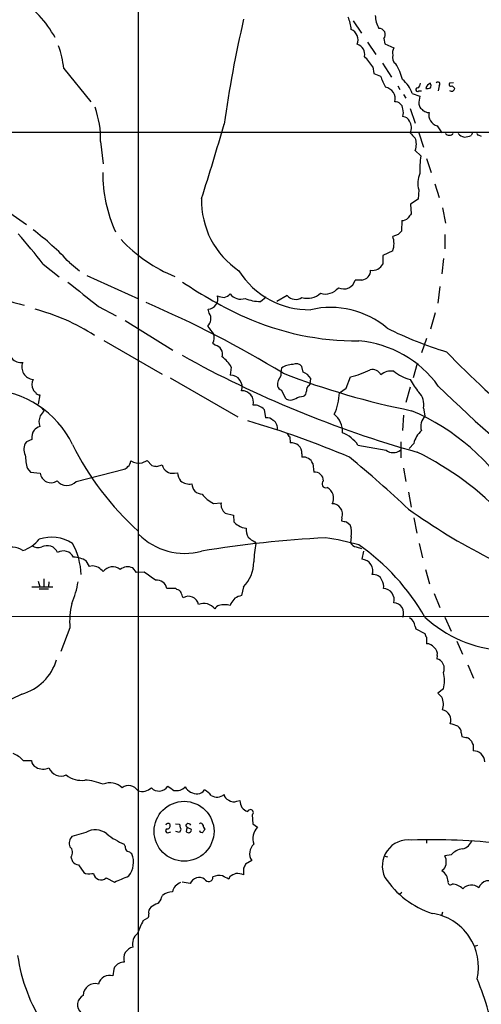
# Model space of a CAD drawing. Extents: x 7 to 1052, y 9 to 888.
# Drawn here: x 681 to 758, y 159 to 322 of the extents above; entities that cross this region are included whole.
import ezdxf

# ---------------------------------------------------------------- set-up
doc = ezdxf.new("R2010")
doc.units = 0
doc.header["$MEASUREMENT"] = 0
doc.layers.add('MAIN', color=5, linetype='CONTINUOUS')

msp = doc.modelspace()

# ---------------------------------------------------------------- linework, layer by layer
at = {"layer": 'MAIN'}
for p, q in [((700.786, 361.5266), (700.786, 78.1473)), ((736.346, 321.5639), (737.7007, 319.5319)), ((738.7167, 318.0079), (740.0713, 315.9759)), ((741.426, 318.6006), (741.5953, 317.7539)), ((741.5953, 317.7539), (743.0347, 317.0766)), ((741.172, 314.5366), (742.696, 312.2506)), ((688.5093, 313.6899), (692.9967, 308.1866)), ((739.5633, 313.9439), (739.7327, 312.8433)), ((739.7327, 312.8433), (740.8333, 312.4199)), ((743.712, 310.8113), (744.0507, 310.2186)), ((750.57, 310.8113), (750.4007, 309.9646)), ((752.9407, 311.3193), (752.2633, 311.2346)), ((752.6867, 310.8113), (753.11, 310.3879)), ((744.6433, 309.3719), (745.0667, 308.7793)), ((746.0827, 309.5413), (747.3527, 309.1179)), ((747.1833, 309.9646), (747.6067, 309.9646)), ((747.1833, 307.7633), (747.3527, 307.2553)), ((745.744, 307.0859), (746.5907, 304.6306)), ((748.538, 306.4086), (748.8767, 306.4086)), ((545.6767, 303.1913), (821.5207, 303.1066)), ((747.1833, 303.0219), (747.9453, 300.6513)), ((750.2313, 304.2073), (750.9933, 303.0219)), ((756.0733, 303.0219), (755.8193, 302.5986)), ((757.0047, 302.6833), (757.5127, 302.5139)), ((694.6053, 301.5826), (695.0287, 297.9419)), ((746.5907, 300.1433), (747.522, 299.2119)), ((748.4533, 298.7886), (749.2153, 296.5026)), ((749.808, 294.6399), (750.57, 292.3539)), ((747.1833, 293.6239), (747.0987, 292.0999)), ((747.0987, 292.0999), (745.8287, 291.2533)), ((745.8287, 291.2533), (745.9133, 289.6446)), ((679.6193, 289.8139), (682.3287, 287.8666)), ((751.078, 290.6606), (751.586, 288.1206)), ((744.3893, 288.5439), (744.3047, 286.7659)), ((743.7967, 286.2579), (742.8653, 285.9193)), ((751.5013, 286.2579), (751.5013, 283.8873)), ((742.8653, 283.5486), (741.2567, 282.7866)), ((689.4407, 281.6013), (691.134, 280.2466)), ((741.2567, 282.7866), (741.2567, 281.3473)), ((751.2473, 282.2786), (750.9933, 279.7386)), ((685.1227, 281.3473), (687.7473, 279.2306)), ((692.3193, 279.4846), (700.8707, 275.5899)), ((737.7853, 278.7226), (736.6847, 278.7226)), ((750.6547, 277.6219), (750.316, 274.9126)), ((721.0213, 275.1666), (721.9527, 275.9286)), ((725.424, 276.1826), (723.7307, 275.1666)), ((694.2667, 274.3199), (697.1453, 272.7959)), ((712.5547, 273.2193), (712.3853, 273.8966)), ((698.6693, 272.0339), (706.5433, 267.1233)), ((749.8927, 273.3039), (749.1307, 270.5946)), ((695.1133, 268.7319), (704.7653, 263.1439)), ((748.4533, 269.0706), (747.6067, 266.6999)), ((713.1473, 268.3086), (713.5707, 267.9699)), ((716.1953, 264.3293), (716.026, 262.9746)), ((728.0487, 263.4826), (727.8793, 264.4139)), ((746.9293, 264.9219), (746.252, 262.5513)), ((706.12, 262.5513), (717.296, 256.1166)), ((729.234, 261.5353), (729.3187, 262.4666)), ((735.1607, 260.8579), (735.9227, 262.7206)), ((724.4927, 260.5193), (725.0853, 259.2493)), ((729.0647, 261.2813), (729.234, 261.5353)), ((734.06, 260.0959), (735.1607, 260.8579)), ((745.744, 261.0273), (745.0667, 258.4873)), ((684.53, 259.7573), (684.276, 258.2333)), ((727.456, 259.4186), (728.1333, 259.5033)), ((684.6993, 257.7253), (685.292, 257.1326)), ((721.614, 257.3019), (721.868, 255.9473)), ((747.9453, 257.5559), (748.1993, 256.2859)), ((744.6433, 256.3706), (744.474, 253.8306)), ((683.26, 252.3913), (682.3287, 251.9679)), ((725.8473, 252.8146), (725.932, 251.7986)), ((737.108, 251.4599), (741.7647, 250.6133)), ((744.22, 251.9679), (744.22, 249.3433)), ((746.3367, 251.7139), (745.5747, 250.8673)), ((701.4633, 248.4966), (702.31, 248.9199)), ((702.31, 248.9199), (703.072, 248.0733)), ((727.8793, 250.0206), (727.8793, 249.4279)), ((682.498, 247.5653), (683.006, 246.9726)), ((690.5413, 245.4486), (698.5, 247.4806)), ((703.9187, 247.9039), (704.7653, 248.1579)), ((729.6573, 248.4119), (729.8267, 246.9726)), ((744.6433, 247.6499), (745.0667, 245.4486)), ((683.006, 246.9726), (684.6147, 246.8033)), ((706.7973, 246.8033), (707.3053, 246.8879)), ((745.49, 243.6706), (745.9133, 241.2153)), ((713.232, 241.8079), (714.502, 241.8926)), ((715.1793, 240.1993), (716.534, 239.8606)), ((716.534, 239.8606), (716.6187, 238.7599)), ((734.4833, 239.4373), (734.3987, 238.9293)), ((746.3367, 239.4373), (746.8447, 236.8973)), ((735.2453, 238.7599), (735.838, 238.2519)), ((736.0073, 236.3046), (735.9227, 235.2886)), ((720.09, 235.4579), (720.2593, 235.2039)), ((736.854, 234.6113), (737.7007, 234.3573)), ((747.268, 235.2039), (747.776, 232.8333)), ((738.0393, 233.9339), (737.7853, 232.5793)), ((692.7427, 231.3939), (692.2347, 232.3253)), ((693.2507, 231.4786), (692.7427, 231.3939)), ((700.532, 230.3779), (699.9393, 231.1399)), ((701.802, 230.4626), (700.532, 230.3779)), ((748.284, 230.8859), (748.9613, 228.5153)), ((683.26, 228.0073), (686.7313, 228.0073)), ((684.276, 228.9386), (684.53, 228.0073)), ((685.2073, 229.3619), (685.2073, 228.0073)), ((686.054, 228.8539), (685.9693, 228.0073)), ((718.2273, 228.0073), (717.8887, 226.5679)), ((684.4453, 227.6686), (685.9693, 227.6686)), ((707.0513, 227.7533), (705.5273, 227.7533)), ((707.2207, 227.5839), (707.0513, 227.7533)), ((749.7233, 226.9066), (750.6547, 224.6206)), ((716.1107, 225.2979), (716.026, 224.9593)), ((539.496, 223.0966), (787.3153, 223.1813)), ((751.5013, 223.0119), (752.5173, 220.7259)), ((746.5907, 221.4879), (746.6753, 221.0646)), ((689.5253, 221.2339), (688.0013, 217.3393)), ((746.6753, 221.0646), (748.1993, 220.3026)), ((748.4533, 219.7099), (748.4533, 218.6093)), ((753.4487, 219.0326), (754.38, 216.9159)), ((750.2313, 216.6619), (750.1467, 216.1539)), ((755.3113, 215.1379), (756.2427, 212.9366)), ((681.5667, 210.3119), (678.18, 208.6186)), ((751.2473, 211.1586), (750.316, 210.4813)), ((750.316, 210.4813), (750.9933, 209.8039)), ((754.2107, 203.8773), (754.2953, 203.2846)), ((756.158, 201.9299), (756.158, 200.9139)), ((681.8207, 199.3053), (683.1753, 199.3053)), ((717.1267, 192.6166), (717.6347, 192.7013)), ((706.9667, 188.8913), (707.644, 188.8066)), ((707.644, 188.8066), (707.7287, 188.2139)), ((708.66, 188.5526), (708.8293, 188.8066)), ((719.6667, 190.3306), (719.7513, 188.8913)), ((719.7513, 188.8913), (720.5133, 188.2986)), ((692.15, 187.4519), (689.864, 186.7746)), ((705.866, 187.4519), (706.2047, 187.5366)), ((707.644, 187.4519), (707.0513, 187.6213)), ((707.7287, 187.7059), (707.644, 187.4519)), ((708.8293, 188.2139), (708.7447, 187.6213)), ((698.6693, 185.1659), (698.5, 185.5046)), ((748.4533, 186.2666), (748.4533, 185.6739)), ((689.6947, 183.3879), (689.9487, 182.6259)), ((719.582, 182.7953), (718.566, 182.2026)), ((741.426, 183.5573), (742.0187, 183.3879)), ((752.5173, 183.7266), (751.5013, 183.5573)), ((690.9647, 182.1179), (691.8113, 180.8479)), ((693.166, 180.6786), (693.42, 180.6786)), ((718.2273, 181.5253), (718.2273, 180.4246)), ((751.332, 181.3559), (750.9933, 181.1019)), ((695.5367, 179.9166), (696.8913, 179.2393)), ((709.422, 178.9853), (708.0673, 179.2393)), ((715.9413, 180.1706), (715.772, 179.7473)), ((744.3893, 177.5459), (743.966, 177.2073)), ((704.6807, 176.6993), (704.85, 177.0379)), ((751.078, 174.2439), (750.9087, 173.6513)), ((701.6327, 172.8893), (702.3947, 173.3126)), ((756.412, 168.6559), (756.92, 168.8253))]:
    msp.add_line(p, q, dxfattribs=at)
msp.add_circle((708.3922, 187.6355), 4.9484, dxfattribs=at)
for centre, radius, start, end in [((672.5777, 311.1453), 16.3756, 27.74948, 59.154093), ((729.3245, 319.5334), 6.7089, 5.055562, 23.016925), ((744.5669, 322.5516), 4.5824, 181.763276, 209.517678), ((923.0341, 274.8775), 210.1172, 167.091127, 171.906051), ((735.2599, 318.3775), 1.9003, 338.119086, 66.839021), ((740.6164, 319.2541), 1.0405, 321.089922, 92.043443), ((670.5952, 311.5778), 18.0382, 6.724218, 18.881935), ((736.5396, 316.0254), 1.7136, 346.910152, 73.604044), ((730.2697, 307.8982), 11.087, 33.044926, 44.269503), ((744.1363, 315.5305), 1.3212, 164.152295, 234.72447), ((744.7274, 316.2299), 1.8927, 153.425472, 190.30593), ((736.3772, 309.9748), 8.306, 12.887125, 32.616896), ((1206.8968, 523.1591), 511.4941, 204.330981, 204.560169), ((741.8487, 308.2708), 4.4205, 16.702969, 53.566386), ((746.6542, 311.1711), 0.7857, 297.253168, 4.635856), ((749.4944, 310.141), 1.1525, 108.395646, 167.629192), ((748.3256, 310.8536), 0.8907, 334.674936, 25.325064), ((750.3301, 311.0794), 0.3598, 311.822669, 138.177331), ((752.475, 311.0229), 0.2994, 135, 315.013536), ((741.3981, 308.7009), 1.8777, 344.103643, 81.365427), ((746.9717, 310.1763), 0.2993, 81.875312, 314.986465), ((753.5866, 307.6504), 6.4043, 166.753384, 178.989892), ((748.5801, 311.9561), 1.5824, 262.322568, 290.362373), ((752.6075, 310.4165), 0.5033, 226.851763, 356.742501), ((743.2294, 306.8489), 1.3379, 6.540223, 91.087791), ((679.0258, 301.9377), 15.5835, 358.694296, 19.951946), ((742.3143, 306.3663), 2.3325, 344.202392, 15.797608), ((874.6066, 434.0012), 179.6053, 224.885409, 225.114592), ((832.8893, 475.9328), 189.3505, 243.316988, 243.54613), ((750.6666, 305.9926), 1.8376, 166.915876, 256.29725), ((269.2693, 433.0154), 463.9083, 342.327569, 343.912144), ((744.4394, 304.3831), 1.3535, 25.665737, 84.943162), ((743.976, 303.9205), 1.9833, 333.057685, 31.925459), ((957.8047, 514.2609), 299.3187, 224.888779, 225.117975), ((752.221, 303.4311), 0.8044, 217.869986, 322.130014), ((754.9681, 303.9393), 1.6141, 218.373748, 261.11134), ((754.5704, 305.4988), 3.1577, 272.691875, 293.297943), ((757.0046, 302.8949), 0.2116, 143.124688, 270.027077), ((743.9663, 301.1593), 2.8142, 338.83678, 21.16322), ((761.1101, 296.9685), 13.772, 170.625018, 182.643556), ((718.4322, 296.4261), 23.4883, 179.813391, 204.511645), ((750.8657, 294.7537), 3.8518, 155.789211, 197.056578), ((725.1424, 291.7901), 13.8633, 178.369348, 236.37378), ((914.9922, 162.3001), 211.6703, 143.014179, 143.243351), ((744.3947, 289.9617), 1.4178, 269.781778, 315.462928), ((615.0209, 227.3467), 88.4891, 37.607667, 41.813044), ((657.0605, 251.7225), 44.0593, 42.699246, 53.238558), ((871.0506, 159.512), 179.6053, 134.885409, 135.114591), ((716.0632, 302.2349), 24.6901, 222.952366, 248.169805), ((739.7984, 284.734), 3.288, 338.867782, 21.130593), ((729.0441, 287.441), 13.6319, 211.854439, 271.154243), ((737.6241, 280.3151), 1.6007, 275.780048, 0.579883), ((739.4789, 282.3629), 2.0474, 262.868042, 330.262061), ((1707.7405, 1546.369), 1626.4188, 231.2255986, 231.4547783), ((748.2497, 337.7413), 71.6319, 235.959796, 245.370064), ((734.7797, 279.2053), 1.9652, 243.105082, 345.78132), ((688.08, 301.0623), 27.1795, 242.157416, 257.052026), ((731.7318, 279.1419), 2.7413, 252.933997, 321.957466), ((629.9812, 107.6735), 182.2203, 58.663725, 66.671558), ((712.2183, 275.6404), 1.7518, 275.470411, 15.138941), ((715.1585, 278.9993), 3.1589, 246.705668, 267.305524), ((714.7606, 277.4386), 1.6141, 278.88866, 321.626253), ((717.7617, 277.6926), 2.1425, 215.890528, 289.625761), ((721.1362, 282.3451), 7.1794, 248.29714, 269.082995), ((726.8377, 277.362), 1.8411, 219.83705, 304.454829), ((728.8106, 278.8497), 3.1467, 252.785225, 312.273322), ((674.875, 240.3412), 34.7138, 57.377471, 75.156466), ((732.6082, 259.7963), 14.3965, 49.625335, 103.208411), ((711.1975, 272.3086), 1.6345, 312.451013, 33.862159), ((737.0913, 314.5458), 45.8989, 245.964683, 270.232185), ((704.7523, 264.3831), 10.1059, 32.063316, 41.675113), ((770.1959, 327.7033), 63.5675, 243.602473, 253.136379), ((711.6688, 269.2122), 1.7328, 328.568397, 18.008328), ((735.7938, 250.7513), 17.9574, 35.568315, 85.261265), ((681.4299, 266.9532), 1.8869, 156.158676, 279.336025), ((713.1931, 266.4718), 1.545, 343.09686, 75.853123), ((850.6961, 361.6946), 137.0442, 223.783248, 231.229519), ((796.1068, 424.8964), 181.4144, 240.968204, 254.271564), ((711.4448, 261.5862), 5.4856, 30.003596, 53.972396), ((683.6062, 264.3146), 2.0251, 157.446733, 264.988469), ((728.8932, 263.2286), 4.498, 168.050526, 184.318496), ((726.3129, 261.6628), 3.0901, 89.213804, 126.089264), ((726.9206, 263.6983), 1.1963, 36.73867, 118.199548), ((732.4642, 277.0672), 14.7576, 283.553555, 296.895469), ((739.489, 262.3484), 1.5961, 26.449461, 102.63004), ((742.6258, 261.0358), 2.6479, 81.116468, 130.163804), ((747.3836, 268.9633), 6.8647, 230.689863, 256.181573), ((685.3192, 261.4506), 2.0709, 155.866994, 204.133006), ((716.0842, 261.0643), 1.9112, 340.763008, 91.745057), ((726.3244, 261.2687), 2.5102, 139.770075, 181.645964), ((771.4907, 384.41), 129.8053, 248.893134, 258.673958), ((727.2366, 261.1657), 2.4551, 31.99722, 70.683852), ((757.9546, 269.0525), 13.9546, 208.952432, 219.476953), ((675.5258, 244.6146), 16.0014, 25.663628, 87.771544), ((684.1491, 260.9005), 0.7785, 202.394546, 247.621867), ((717.9293, 258.4829), 1.9521, 347.606168, 91.191717), ((724.7889, 261.493), 1.0177, 196.932197, 253.080214), ((727.5414, 260.4342), 1.1031, 302.449681, 355.617229), ((729.474, 260.5333), 0.8527, 118.687149, 192.420938), ((934.0691, 449.6603), 263.159, 225.738273, 237.449935), ((684.4633, 260.4041), 0.6502, 200.104314, 275.887705), ((725.932, 259.969), 1.1112, 220.364733, 287.745261), ((599.8543, 555.5107), 322.417, 293.084592, 293.313758), ((724.9178, 260.3939), 9.1471, 335.080926, 358.133043), ((745.14, 258.1644), 2.8706, 347.761515, 44.617516), ((896.6556, 87.3624), 271.1024, 141.228082, 141.457236), ((719.9884, 255.9641), 2.1053, 39.452935, 94.151154), ((731.5599, 223.2962), 36.7881, 30.97794, 66.891903), ((687.01, 255.2808), 2.5976, 157.236425, 197.309814), ((678.8113, 116.4494), 144.6571, 66.81917, 73.909123), ((722.0937, 254.5079), 1.457, 44.213042, 98.911499), ((722.2338, 254.1963), 1.6063, 349.924865, 55.742059), ((731.0096, 253.7354), 3.5667, 356.085374, 51.840698), ((750.1829, 254.508), 2.6638, 138.130138, 194.732177), ((685.3344, 252.7299), 2.1019, 145.668795, 189.270515), ((685.4469, 252.0388), 2.6338, 110.372473, 134.564679), ((750.6407, 250.5709), 4.4532, 132.946181, 165.127427), ((726.5252, 253.7463), 1.1522, 197.110772, 233.960562), ((732.4417, 248.2305), 5.6748, 34.685894, 67.994791), ((683.8328, 250.745), 1.9385, 140.88736, 210.312391), ((733.6049, 273.3511), 48.7995, 206.542368, 227.737692), ((726.1546, 250.087), 1.726, 357.795233, 97.409941), ((742.95, 252.0776), 1.8839, 231.011032, 308.988968), ((690.891, 249.9834), 8.7344, 181.422309, 196.072175), ((728.1476, 247.8337), 1.6166, 20.95634, 99.553217), ((589.0006, 72.5132), 229.859, 47.09334, 50.323918), ((723.8925, 203.8521), 51.8242, 43.62373, 63.607456), ((698.161, 248.5818), 1.1522, 287.110772, 323.960562), ((698.3214, 248.9288), 1.2827, 306.963701, 355.819865), ((701.0134, 251.3131), 2.8522, 240.310682, 279.075598), ((745.8501, 459.6875), 215.8947, 258.571593, 258.80075), ((706.5264, 248.5983), 1.8153, 194.040071, 278.582267), ((686.407, 247.038), 1.8076, 187.460379, 303.652266), ((709.7453, 247.0304), 2.4442, 183.342371, 217.771979), ((729.9768, 245.5218), 1.4585, 0.451757, 95.906815), ((689.0113, 246.8333), 2.0636, 219.048337, 317.853876), ((709.3686, 247.5671), 2.5603, 232.593911, 276.895743), ((711.4117, 245.0676), 1.7362, 181.396055, 268.600646), ((731.8173, 245.029), 0.6326, 127.143405, 289.457621), ((731.141, 242.6684), 1.9746, 331.403667, 63.307781), ((716.1113, 247.2274), 6.1369, 219.402722, 242.018954), ((716.3222, 241.6385), 1.8379, 172.052866, 231.546147), ((733.044, 240.3687), 1.3651, 29.740717, 97.123975), ((733.057, 240.0364), 1.5471, 337.21575, 40.732652), ((804.4281, 322.8901), 100.9946, 234.297502, 251.721597), ((718.1847, 239.9873), 1.9897, 218.08865, 246.16616), ((718.6084, 239.7333), 1.9899, 231.904551, 271.218079), ((721.6944, 237.6205), 3.0462, 177.678342, 207.373438), ((777.172, 450.4944), 215.8457, 258.57026, 258.799443), ((732.5145, 236.9819), 3.5579, 349.025792, 20.91322), ((686.4967, 229.8532), 6.3676, 57.171946, 108.793759), ((708.4751, 244.2667), 10.708, 224.751798, 285.211568), ((742.4664, 40.1649), 196.2619, 93.123036, 99.141779), ((721.6881, 238.9424), 3.8335, 225.250475, 245.362339), ((724.9074, 190.8891), 45.7643, 74.318118, 81.370593), ((679.8727, 231.3862), 3.2251, 54.707874, 116.493546), ((679.9088, 239.578), 5.852, 288.194069, 320.824121), ((684.3018, 236.2421), 1.7265, 232.885857, 289.168515), ((685.7521, 232.9371), 1.893, 23.103209, 117.818594), ((679.945, 229.6332), 11.4502, 2.032514, 29.111858), ((737.6767, 231.7262), 17.7612, 168.708351, 178.613697), ((737.0453, 235.8533), 1.2566, 206.703708, 261.243785), ((716.158, 204.6627), 36.9234, 29.798619, 55.111891), ((688.4671, 232.1326), 1.8282, 25.439495, 122.184438), ((689.977, 228.3377), 4.5824, 60.482322, 88.236725), ((693.0516, 228.9355), 2.5508, 39.188104, 85.523429), ((696.5853, 229.3999), 1.9337, 50.215673, 143.605354), ((699.0797, 229.357), 1.9793, 64.259618, 129.425666), ((713.789, 232.2389), 6.1323, 316.365736, 359.22448), ((737.7136, 230.697), 1.8837, 339.56393, 87.818561), ((364.0616, -235.8853), 575.8029, 53.8578523, 54.0870373), ((739.7007, 228.568), 1.488, 21.27443, 98.580461), ((674.7229, 231.5471), 16.38, 337.572547, 350.53647), ((703.9144, 227.4933), 1.6337, 9.157321, 98.791222), ((739.6349, 228.1345), 1.7484, 347.407214, 33.830035), ((707.1422, 226.7738), 0.8139, 21.787031, 84.465227), ((496.426, 141.9811), 227.9507, 21.690305, 21.919497), ((709.1108, 224.7653), 1.7051, 12.302464, 120.839856), ((928.1516, 56.3744), 271.1024, 141.228082, 141.457236), ((718.4673, 223.4207), 3.1999, 100.417271, 121.654071), ((741.2688, 225.9114), 1.8433, 343.329634, 87.745914), ((701.3807, 222.292), 11.9025, 165.371937, 185.100162), ((711.6179, 222.9219), 2.3616, 37.716667, 110.866982), ((714.552, 223.8318), 1.1926, 109.021378, 153.357603), ((715.0946, 220.5552), 4.5015, 78.058768, 101.939986), ((742.969, 223.6652), 1.7187, 337.659394, 87.809189), ((744.5725, 221.203), 2.0382, 8.035089, 57.777394), ((762.5215, 238.6821), 21.2292, 227.573411, 265.846794), ((749.1568, 220.3622), 0.9594, 183.561805, 222.837328), ((748.5135, 217.0812), 1.5293, 37.710681, 92.256019), ((748.9768, 216.9641), 1.2904, 346.45591, 54.653307), ((679.3062, 218.364), 8.3634, 285.681248, 343.47097), ((749.7363, 214.5484), 1.6571, 335.754914, 75.661029), ((745.935, 212.5133), 5.4823, 345.693805, 14.305182), ((748.5162, 208.6448), 2.7349, 339.506236, 25.076125), ((750.8155, 206.0457), 1.6625, 337.193763, 80.915032), ((751.6712, 201.2548), 4.2014, 62.395041, 80.729815), ((752.9974, 203.9338), 1.2146, 357.333821, 59.273279), ((797.0398, 414.8555), 215.8456, 258.578058, 258.807262), ((754.041, 200.9136), 2.4616, 40.815885, 63.431826), ((756.8615, 202.5822), 0.9594, 183.561805, 222.837328), ((678.8253, 196.8282), 3.8869, 39.58966, 70.429467), ((756.2247, 199.0316), 1.8835, 3.17443, 92.029448), ((684.5234, 199.4245), 1.3534, 185.052994, 244.338079), ((685.0778, 200.2161), 2.3123, 240.447205, 294.971388), ((688.0437, 198.8638), 2.1242, 200.499537, 294.740854), ((691.4359, 200.0361), 3.9856, 231.093232, 277.856456), ((691.3224, 185.9286), 10.1806, 68.650592, 86.292544), ((696.1686, 192.8607), 2.7931, 44.485064, 114.086417), ((699.2435, 193.375), 1.8036, 31.219802, 126.870533), ((701.4209, 196.5823), 2.3594, 254.389837, 311.598046), ((704.2421, 196.0107), 1.7313, 223.548955, 327.16177), ((875.5373, 448.7446), 305.2797, 236.196642, 236.425815), ((707.1361, 196.287), 1.9392, 257.38851, 317.915718), ((710.6954, 196.2904), 2.4886, 211.576581, 269.921718), ((710.3617, 195.5716), 1.8003, 280.572147, 322.645058), ((709.5459, 190.7084), 4.3895, 40.306952, 59.212418), ((713.8352, 195.0881), 1.8054, 238.552381, 310.597164), ((716.1051, 193.8358), 1.1015, 186.175906, 252.397417), ((716.5988, 193.8967), 1.3847, 233.338642, 292.410744), ((719.389, 192.6118), 1.7566, 177.079445, 253.995911), ((719.3554, 190.7166), 0.4958, 308.885367, 155.362867), ((705.739, 188.5526), 0.3903, 40.604479, 167.466416), ((705.5951, 188.5526), 0.5082, 271.905397, 29.985395), ((709.1045, 188.4679), 0.4364, 22.840022, 129.094496), ((711.1577, 188.5667), 0.3875, 10.497939, 123.11188), ((693.7085, 184.904), 2.9868, 50.176499, 121.4533), ((703.1286, 196.667), 12.084, 231.591885, 247.478174), ((705.6732, 187.72), 0.3303, 100.677194, 305.721221), ((707.6228, 187.9599), 0.2752, 292.632677, 67.367323), ((710.5088, 190.4296), 2.6346, 225.433655, 249.619837), ((709.1363, 187.87), 0.4639, 212.419092, 11.176681), ((711.2958, 187.7883), 0.3498, 179.623275, 313.980692), ((712.2017, 188.623), 0.6632, 178.7644, 240.713784), ((838.7079, 103.1407), 152.6259, 146.200557, 146.42974), ((722.5192, 186.4133), 2.7528, 136.7752, 199.274821), ((690.9383, 185.6792), 1.5343, 134.442825, 202.935275), ((721.2924, 183.9573), 2.0678, 131.557373, 214.191139), ((745.4456, 181.917), 4.3005, 82.62, 206.452442), ((749.3433, 79.3264), 106.9079, 83.703267, 91.79316), ((753.9848, 186.8029), 2.0979, 280.858398, 342.782016), ((688.7425, 184.1478), 1.2183, 321.408501, 50.017996), ((699.6548, 185.0691), 0.9902, 174.39016, 229.217958), ((698.6028, 182.6927), 1.6763, 45.870102, 76.011837), ((696.3895, 182.5119), 3.6529, 321.847266, 22.264531), ((754.8278, 181.7062), 3.0692, 98.389353, 138.832163), ((691.0635, 183.5854), 1.4709, 220.718332, 266.148352), ((749.5742, 182.5983), 2.1525, 324.747614, 26.456726), ((692.6381, 181.9587), 1.3847, 233.338642, 292.410744), ((694.69, 180.8857), 1.2868, 189.26175, 311.143623), ((843.4692, -73.6152), 284.0257, 116.450478, 116.679625), ((716.7743, 176.4616), 4.221, 69.864971, 87.515164), ((887.7115, 97.194), 189.3057, 153.31696, 153.546156), ((749.9388, 179.32), 2.0705, 0.107922, 59.38363), ((444.0676, 772.4434), 644.834, 293.0837121, 293.3128868), ((708.5011, 177.1792), 2.0917, 109.197231, 167.537151), ((710.9087, 178.4286), 1.5876, 56.163793, 159.471412), ((712.4437, 180.0217), 0.7065, 202.855685, 5.213518), ((714.1661, 178.1341), 2.2017, 74.458894, 117.563645), ((588.254, -74.0187), 284.0036, 63.320366, 63.549531), ((753.964, 188.1752), 14.8255, 213.458866, 252.008317), ((752.4057, 179.2046), 0.414, 163.250379, 312.748505), ((758.7493, 177.7088), 1.7648, 46.326989, 160.155304), ((706.399, 175.313), 2.3183, 88.524421, 131.924571), ((752.509, 176.0306), 2.8755, 47.146336, 86.456976), ((755.8647, 176.8641), 1.8932, 49.696109, 137.686614), ((703.0722, 177.0379), 1.6437, 304.503137, 348.112419), ((703.6965, 174.2439), 1.1606, 133.153065, 192.641252), ((705.0528, 172.4163), 3.4314, 107.809238, 128.798798), ((729.3038, 159.4501), 30.762, 154.095249, 158.403517), ((701.802, 173.8206), 0.7806, 319.400298, 12.526419), ((748.0927, 165.2066), 8.9617, 347.3058, 81.710763), ((702.1179, 169.0304), 2.2454, 129.1149, 194.015202), ((700.3131, 166.618), 1.9057, 101.312291, 197.931033), ((708.7511, 171.0721), 28.139, 188.049359, 213.520817), ((698.6383, 163.8169), 2.2187, 93.573757, 141.943143), ((702.0901, 163.5251), 5.4572, 162.296486, 177.687485), ((696.0669, 161.9919), 1.8438, 71.979732, 167.511975), ((711.449, 144.5004), 49.1018, 9.458313, 22.432383), ((693.7075, 160.49), 1.9812, 73.604911, 178.903854), ((692.5369, 158.9733), 1.753, 117.526859, 229.050214)]:
    msp.add_arc(centre, radius, start, end, dxfattribs=at)

doc.saveas('drawing.dxf')
